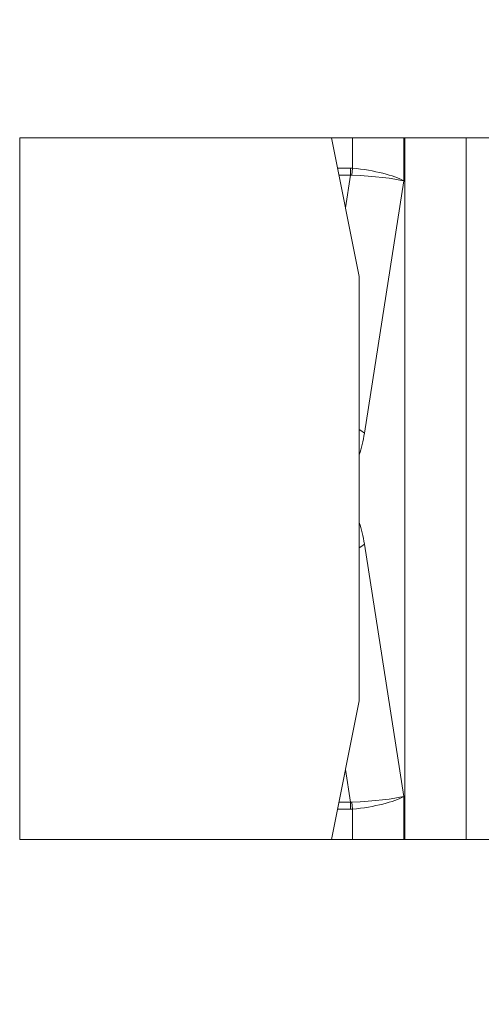
# Model space of a CAD drawing. Units: millimetres. Extents: x -27.7 to 50.5, y -59.6 to 13.9.
# Drawn here: x 17.9 to 20, y -14.3 to -9.9 of the extents above; entities that cross this region are included whole.
import ezdxf

# ---------------------------------------------------------------- set-up
doc = ezdxf.new("R2010")
doc.units = ezdxf.units.MM
doc.layers.add('1', color=4, linetype='Continuous')
doc.layers.add('2', color=7, linetype='Continuous')
doc.styles.add('iso_b_vert', font='simplex.shx')
doc.dimstyles.get("Standard").update_dxf_attribs({"dimtxt": 0.18, "dimasz": 0.18, "dimexe": 0.18, "dimexo": 0.0625, "dimgap": 0.09, "dimtad": 1, "dimzin": 0, "dimdsep": 52, "dimtxsty": 'Standard', "dimcen": 0.09, "dimadec": 0, "dimazin": 0, "dimtfac": 1, "dimtdec": 4, "dimtofl": 0, "dimtmove": 0, "dimatfit": 3, "dimfxl": 1, "dimtolj": 1, "dimtzin": 0, "dimarcsym": 0})

# ---------------------------------------------------------------- blocks, each defined once
blk = doc.blocks.new('_U0')
at = {"layer": '2', "lineweight": 13}
for p, q in [((0, 1.5875), (0, 10.25)), ((23.8, -12.4125), (23.8, 10.25)), ((0, 8.25), (23.8, 8.25))]:
    blk.add_line(p, q, dxfattribs=at)
at = {"layer": '2', "lineweight": 18}
for points in [[(0, 8.25), (3.499998, 8.710784), (3.500002, 7.789216)], [(23.8, 8.25), (20.300002, 7.789216), (20.299998, 8.710784)]]:
    blk.add_solid(points, dxfattribs=at)
at = {"layer": '2', "lineweight": 18, "insert": (7.978301, 9.282634), "char_height": 3.5, "attachment_point": 7, "line_spacing_factor": 1.084337, "style": 'iso_b_vert'}
blk.add_mtext('\\W0.7346;23.8', dxfattribs=at)
blk = doc.blocks.new('_U1')
at = {"layer": '2', "lineweight": 13}
for p, q in [((16.8, -15.5875), (16.8, -27.75)), ((23.8, -15.5875), (23.8, -27.75)), ((8.05, -25.75), (32.55, -25.75))]:
    blk.add_line(p, q, dxfattribs=at)
at = {"layer": '2', "lineweight": 18}
for points in [[(16.8, -25.75), (13.300002, -26.210784), (13.299998, -25.289216)], [(23.8, -25.75), (27.299998, -25.289216), (27.300002, -26.210784)]]:
    blk.add_solid(points, dxfattribs=at)
at = {"layer": '2', "lineweight": 18, "insert": (19.702767, -24.717366), "char_height": 3.5, "attachment_point": 7, "line_spacing_factor": 1.084337, "style": 'iso_b_vert'}
blk.add_mtext('\\W0.5404;7', dxfattribs=at)
blk = doc.blocks.new('_U2')
at = {"layer": '2', "lineweight": 13}
for p, q in [((1.5875, 0), (50.55, 0)), ((48.55, -14), (48.55, 0)), ((25.3875, -14), (50.55, -14))]:
    blk.add_line(p, q, dxfattribs=at)
at = {"layer": '2', "lineweight": 18}
for points in [[(48.55, 0), (49.010784, -3.499998), (48.089216, -3.500002)], [(48.55, -14), (48.089216, -10.500002), (49.010784, -10.499998)]]:
    blk.add_solid(points, dxfattribs=at)
at = {"layer": '2', "lineweight": 18, "insert": (47.860366, -8.6798), "char_height": 3.5, "attachment_point": 7, "rotation": 90, "line_spacing_factor": 1.084337, "style": 'iso_b_vert'}
blk.add_mtext('\\W0.5785;14', dxfattribs=at)

msp = doc.modelspace()

# ---------------------------------------------------------------- linework, layer by layer
at = {"layer": '1', "lineweight": 18}
for p, q in [((17.9298, -10.45), (19.3084, -10.45)), ((19.431, -11.0623), (19.3084, -10.45)), ((19.4011, -10.45), (19.3084, -10.45)), ((19.4011, -10.45), (19.6277, -10.45)), ((19.6277, -10.45), (19.6319, -10.45)), ((19.9038, -10.45), (19.6319, -10.45)), ((20.021, -10.45), (19.9038, -10.45)), ((19.431, -12.9377), (19.431, -11.0623)), ((19.3084, -13.55), (19.431, -12.9377)), ((17.9298, -13.55), (19.3084, -13.55)), ((19.4011, -13.55), (19.3084, -13.55)), ((19.6277, -13.55), (19.4011, -13.55)), ((19.6319, -13.55), (19.6277, -13.55)), ((19.6319, -13.55), (19.9038, -13.55)), ((19.9038, -13.55), (20.021, -13.55))]:
    msp.add_line(p, q, dxfattribs=at)
at = {"layer": '1', "lineweight": 13}
for p, q in [((17.9298, -10.45), (17.9298, -13.55)), ((19.4011, -10.584), (19.4011, -10.45)), ((19.6277, -10.45), (19.6277, -10.6407)), ((19.6319, -13.55), (19.6319, -10.45)), ((19.9038, -10.45), (19.9038, -13.55)), ((19.3351, -10.5837), (19.3927, -10.5837)), ((19.3927, -10.6154), (19.3927, -10.5837)), ((19.3987, -10.6154), (19.4011, -10.584)), ((19.3927, -10.6154), (19.3415, -10.6154)), ((19.3703, -10.759), (19.3927, -10.6154)), ((19.6277, -10.6407), (19.4538, -11.7552)), ((19.4538, -12.2448), (19.6277, -13.3593)), ((19.3927, -13.3846), (19.3703, -13.241)), ((19.3415, -13.3846), (19.3927, -13.3846)), ((19.3927, -13.3846), (19.3927, -13.4163)), ((19.3987, -13.3846), (19.4011, -13.416)), ((19.6277, -13.3593), (19.6277, -13.55)), ((19.3927, -13.4163), (19.3351, -13.4163)), ((19.4011, -13.55), (19.4011, -13.416))]:
    msp.add_line(p, q, dxfattribs=at)
for centre, major_axis, ratio, start_param, end_param in [((19.2379, -11.6868), (-0.1719, -1.1017), 0.313887, -3.116623, -3.092658), ((19.4011, -10.6407), (0.2499, -0.0278), 0.224098, 0.461289, 1.595753), ((19.2379, -11.6868), (-0.1671, -1.0707), 0.230699, -3.116623, -3.092658), ((19.4011, -10.6407), (0.2511, -0.0122), 0.100053, 0.450616, 1.58508), ((19.2272, -11.7552), (-0.247, 0.0385), 0.313887, -2.680291, -2.490473), ((19.299, -11.6442), (0, -0.35), 0.466308, 0.942126, 1.24791), ((19.299, -12.3558), (0, -0.35), 0.466308, 1.893682, 2.199467), ((19.2272, -12.2448), (-0.247, -0.0385), 0.313887, 2.490473, 2.680291), ((19.2379, -12.3132), (0.1671, -1.0707), 0.230699, -0.048935, -0.024969), ((19.4011, -13.3593), (-0.2511, -0.0122), 0.100053, 1.556513, 2.690977), ((19.4011, -13.3593), (-0.2499, -0.0278), 0.224098, 1.545839, 2.680303), ((19.2379, -12.3132), (0.1719, -1.1017), 0.313887, -0.048935, -0.02497)]:
    msp.add_ellipse(centre, major_axis=major_axis, ratio=ratio, start_param=start_param, end_param=end_param, dxfattribs=at)

# ---------------------------------------------------------------- dimensions: what is measured, and where the dimension line sits
at = {"layer": '2', "lineweight": 18}
for base, p1, picture, middle in [((23.8, 8.25), (0, 0), '_U0', (11.9, 8.25)), ((23.8, -25.75), (16.8, -14), '_U1', (20.3, -25.75))]:
    dim = msp.add_linear_dim(base=base, p1=p1, p2=(23.8, -14), dimstyle='Standard', override={"dimtxt": 3.5, "dimasz": 3.5, "dimexe": 2, "dimexo": 1.5875, "dimgap": 1.75, "dimtad": 1, "dimtih": 1, "dimtoh": 0, "dimdec": 2, "dimlfac": 1, "dimzin": 8, "dimdsep": 46, "dimlunit": 2, "dimpost": '<>', "dimtxsty": 'iso_b_vert', "dimsah": 1, "dimse1": 0, "dimse2": 0, "dimsd1": 0, "dimsd2": 0, "dimclrd": 2, "dimclre": 2, "dimclrt": 2, "dimtol": 0, "dimtm": -0.1, "dimtfac": 1, "dimtdec": 2, "dimtofl": 1, "dimtmove": 0, "dimtzin": 8, "dimlwd": 13, "dimlwe": 13}, dxfattribs=at)
    dim.commit()
    dim.dimension.update_dxf_attribs({"geometry": picture, "text_midpoint": middle})
dim = msp.add_linear_dim(base=(48.55, 0), p1=(23.8, -14), p2=(0, 0), angle=90, dimstyle='Standard', override={"dimtxt": 3.5, "dimasz": 3.5, "dimexe": 2, "dimexo": 1.5875, "dimgap": 1.75, "dimtad": 1, "dimtih": 0, "dimtoh": 0, "dimdec": 2, "dimlfac": 1, "dimzin": 8, "dimdsep": 46, "dimlunit": 2, "dimpost": '<>', "dimtxsty": 'iso_b_vert', "dimsah": 1, "dimse1": 0, "dimse2": 0, "dimsd1": 0, "dimsd2": 0, "dimclrd": 2, "dimclre": 2, "dimclrt": 2, "dimtol": 0, "dimtm": -0.1, "dimtfac": 1, "dimtdec": 2, "dimtofl": 1, "dimtmove": 0, "dimtzin": 8, "dimlwd": 13, "dimlwe": 13}, dxfattribs=at)
dim.commit()
dim.dimension.update_dxf_attribs({"geometry": '_U2', "text_midpoint": (48.55, -7)})

doc.saveas('drawing.dxf')
